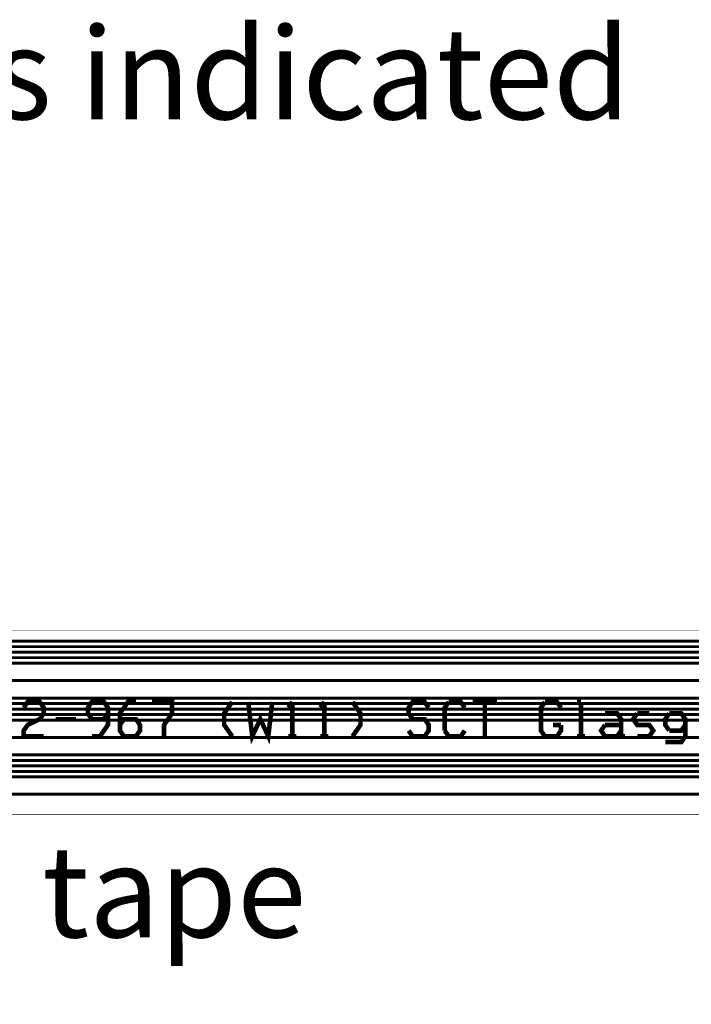
# Model space of a CAD drawing. Extents: x -2.4 to 14, y 0.7 to 9.5.
# Drawn here: x 1.9 to 3.4, y 2.9 to 5.1 of the extents above; entities that cross this region are included whole.
import ezdxf

# ---------------------------------------------------------------- set-up
doc = ezdxf.new("R2010")
doc.units = 0
doc.header["$MEASUREMENT"] = 0
doc.layers.get('0').update_dxf_attribs({"color": 1, "linetype": 'CONTINUOUS'})
for name, color, linetype in [('12_TRA-FS', 2, 'CONTINUOUS'), ('21_OUTLINE', 230, 'CONTINUOUS'), ('25_SLK-NS', 214, 'CONTINUOUS'), ('6_TRA-NS', 1, 'CONTINUOUS')]:
    doc.layers.add(name, color=color, linetype=linetype)

msp = doc.modelspace()

# ---------------------------------------------------------------- linework, layer by layer
at = {"layer": '12_TRA-FS'}
for points in [[(1.7315, 3.7237, 0.0065, 0.0065, 0), (3.5937, 3.7237, 0.0065, 0.0065, 0)], [(1.7315, 3.7117, 0.0065, 0.0065, 0), (3.5925, 3.7117, 0.0065, 0.0065, 0)], [(1.7315, 3.6997, 0.0065, 0.0065, 0), (3.5913, 3.6997, 0.0065, 0.0065, 0)], [(1.7315, 3.6877, 0.0065, 0.0065, 0), (3.5901, 3.6877, 0.0065, 0.0065, 0)], [(1.7315, 3.6757, 0.0065, 0.0065, 0), (3.589, 3.6757, 0.0065, 0.0065, 0)], [(1.7315, 3.6377, 0.0065, 0.0065, 0), (3.585, 3.6377, 0.0065, 0.0065, 0)], [(1.7315, 3.5997, 0.0065, 0.0065, 0), (3.5813, 3.5997, 0.0065, 0.0065, 0)], [(1.7315, 3.5877, 0.0065, 0.0065, 0), (3.58, 3.5877, 0.0065, 0.0065, 0)], [(1.1702, 3.5624, 0.0065, 0.0065, 0), (1.2205, 3.5627, 0.0065, 0.0065, 0), (1.2205, 3.5627, 0.0065, 0.0065, 0), (1.223, 3.5624, 0.0065, 0.0065, 0), (1.2246, 3.5618, 0.0065, 0.0065, 0), (1.2261, 3.5609, 0.0065, 0.0065, 0), (1.2275, 3.5598, 0.0065, 0.0065, 0), (1.2327, 3.5546, 0.0065, 0.0065, 0), (1.2327, 3.5546, 0.0065, 0.0065, 0), (1.234, 3.5535, 0.0065, 0.0065, 0), (1.2356, 3.5526, 0.0065, 0.0065, 0), (1.2372, 3.552, 0.0065, 0.0065, 0), (1.2397, 3.5517, 0.0065, 0.0065, 0), (1.7315, 3.5517, 0.0065, 0.0065, 0), (3.5765, 3.5517, 0.0065, 0.0065, 0), (3.5765, 3.5517, 0.0065, 0.0065, 0), (3.616, 3.5478, 0.0065, 0.0065, 0), (5.5612, 3.1556, 0.0065, 0.0065, 0), (5.5612, 3.1556, 0.0065, 0.0065, 0), (5.5979, 3.1516, 0.0065, 0.0065, 0), (7.1896, 3.1294, 0.0065, 0.0065, 0)], [(1.7315, 3.5757, 0.0065, 0.0065, 0), (3.5789, 3.5757, 0.0065, 0.0065, 0)], [(1.7315, 3.5637, 0.0065, 0.0065, 0), (3.5778, 3.5637, 0.0065, 0.0065, 0)], [(1.1506, 3.1877, 0.0065, 0.0065, 0), (1.1568, 3.1877, 0.0065, 0.0065, 0), (1.1568, 3.1877, 0.0065, 0.0065, 0), (1.1629, 3.1882, 0.0065, 0.0065, 0), (1.1688, 3.1898, 0.0065, 0.0065, 0), (1.1743, 3.1924, 0.0065, 0.0065, 0), (1.1816, 3.198, 0.0065, 0.0065, 0), (1.487, 3.5034, 0.0065, 0.0065, 0), (1.487, 3.5034, 0.0065, 0.0065, 0), (1.4943, 3.509, 0.0065, 0.0065, 0), (1.4999, 3.5116, 0.0065, 0.0065, 0), (1.5058, 3.5131, 0.0065, 0.0065, 0), (1.5118, 3.5137, 0.0065, 0.0065, 0), (1.7315, 3.5137, 0.0065, 0.0065, 0), (3.5727, 3.5137, 0.0065, 0.0065, 0), (3.5727, 3.5137, 0.0065, 0.0065, 0), (3.6122, 3.5098, 0.0065, 0.0065, 0), (5.557, 3.1176, 0.0065, 0.0065, 0), (5.557, 3.1176, 0.0065, 0.0065, 0), (5.5937, 3.1137, 0.0065, 0.0065, 0), (7.2109, 3.0911, 0.0065, 0.0065, 0)], [(0.4619, 3.1623, 0.0065, 0.0065, 0), (0.4682, 3.154, 0.0065, 0.0065, 0), (0.4743, 3.1479, 0.0065, 0.0065, 0), (0.4743, 3.1479, 0.0065, 0.0065, 0), (0.479, 3.144, 0.0065, 0.0065, 0), (0.4843, 3.141, 0.0065, 0.0065, 0), (0.49, 3.1389, 0.0065, 0.0065, 0), (0.499, 3.1378, 0.0065, 0.0065, 0), (1.1691, 3.1378, 0.0065, 0.0065, 0), (1.1691, 3.1378, 0.0065, 0.0065, 0), (1.1752, 3.1383, 0.0065, 0.0065, 0), (1.1811, 3.1399, 0.0065, 0.0065, 0), (1.1866, 3.1425, 0.0065, 0.0065, 0), (1.1939, 3.1481, 0.0065, 0.0065, 0), (1.5111, 3.4654, 0.0065, 0.0065, 0), (1.5111, 3.4654, 0.0065, 0.0065, 0), (1.5184, 3.471, 0.0065, 0.0065, 0), (1.5239, 3.4736, 0.0065, 0.0065, 0), (1.5298, 3.4752, 0.0065, 0.0065, 0), (1.5359, 3.4757, 0.0065, 0.0065, 0), (1.7315, 3.4757, 0.0065, 0.0065, 0), (3.5689, 3.4757, 0.0065, 0.0065, 0)], [(0.4642, 3.1361, 0.0065, 0.0065, 0), (0.4689, 3.1322, 0.0065, 0.0065, 0), (0.4742, 3.1291, 0.0065, 0.0065, 0), (0.4799, 3.127, 0.0065, 0.0065, 0), (0.489, 3.1258, 0.0065, 0.0065, 0), (1.1749, 3.1258, 0.0065, 0.0065, 0), (1.1749, 3.1258, 0.0065, 0.0065, 0), (1.181, 3.1263, 0.0065, 0.0065, 0), (1.1869, 3.1279, 0.0065, 0.0065, 0), (1.1924, 3.1305, 0.0065, 0.0065, 0), (1.1997, 3.1361, 0.0065, 0.0065, 0), (1.5169, 3.4534, 0.0065, 0.0065, 0), (1.5169, 3.4534, 0.0065, 0.0065, 0), (1.5242, 3.459, 0.0065, 0.0065, 0), (1.5297, 3.4616, 0.0065, 0.0065, 0), (1.5356, 3.4632, 0.0065, 0.0065, 0), (1.5417, 3.4637, 0.0065, 0.0065, 0), (1.7315, 3.4637, 0.0065, 0.0065, 0), (3.5678, 3.4637, 0.0065, 0.0065, 0)], [(0.4628, 3.103, 0.0065, 0.0065, 0), (0.4718, 3.1018, 0.0065, 0.0065, 0), (1.1869, 3.1018, 0.0065, 0.0065, 0), (1.1869, 3.1018, 0.0065, 0.0065, 0), (1.193, 3.1023, 0.0065, 0.0065, 0), (1.1989, 3.1039, 0.0065, 0.0065, 0), (1.2044, 3.1065, 0.0065, 0.0065, 0), (1.2117, 3.1121, 0.0065, 0.0065, 0), (1.5289, 3.4294, 0.0065, 0.0065, 0), (1.5289, 3.4294, 0.0065, 0.0065, 0), (1.5362, 3.435, 0.0065, 0.0065, 0), (1.5417, 3.4376, 0.0065, 0.0065, 0), (1.5476, 3.4392, 0.0065, 0.0065, 0), (1.5537, 3.4397, 0.0065, 0.0065, 0), (1.7315, 3.4397, 0.0065, 0.0065, 0), (3.5653, 3.4397, 0.0065, 0.0065, 0), (3.5653, 3.4397, 0.0065, 0.0065, 0), (3.6048, 3.4358, 0.0065, 0.0065, 0), (5.5493, 3.0437, 0.0065, 0.0065, 0), (5.5493, 3.0437, 0.0065, 0.0065, 0), (5.5861, 3.0398, 0.0065, 0.0065, 0), (6.5797, 3.0259, 0.0065, 0.0065, 0)], [(0.4644, 3.1171, 0.0065, 0.0065, 0), (0.4701, 3.115, 0.0065, 0.0065, 0), (0.4792, 3.1138, 0.0065, 0.0065, 0), (1.1806, 3.1138, 0.0065, 0.0065, 0), (1.1806, 3.1138, 0.0065, 0.0065, 0), (1.1867, 3.1143, 0.0065, 0.0065, 0), (1.1926, 3.1159, 0.0065, 0.0065, 0), (1.1981, 3.1185, 0.0065, 0.0065, 0), (1.2054, 3.1241, 0.0065, 0.0065, 0), (1.5226, 3.4414, 0.0065, 0.0065, 0), (1.5226, 3.4414, 0.0065, 0.0065, 0), (1.5299, 3.447, 0.0065, 0.0065, 0), (1.5354, 3.4496, 0.0065, 0.0065, 0), (1.5413, 3.4512, 0.0065, 0.0065, 0), (1.5474, 3.4517, 0.0065, 0.0065, 0), (1.7315, 3.4517, 0.0065, 0.0065, 0), (3.5665, 3.4517, 0.0065, 0.0065, 0), (3.5665, 3.4517, 0.0065, 0.0065, 0), (3.6061, 3.4478, 0.0065, 0.0065, 0), (5.5504, 3.0557, 0.0065, 0.0065, 0), (5.5504, 3.0557, 0.0065, 0.0065, 0), (5.5872, 3.0518, 0.0065, 0.0065, 0), (6.5818, 3.0379, 0.0065, 0.0065, 0)], [(0.4619, 3.0898, 0.0065, 0.0065, 0), (1.1944, 3.0898, 0.0065, 0.0065, 0), (1.1944, 3.0898, 0.0065, 0.0065, 0), (1.2005, 3.0903, 0.0065, 0.0065, 0), (1.2064, 3.0919, 0.0065, 0.0065, 0), (1.2119, 3.0945, 0.0065, 0.0065, 0), (1.2192, 3.1001, 0.0065, 0.0065, 0), (1.5363, 3.4174, 0.0065, 0.0065, 0), (1.5363, 3.4174, 0.0065, 0.0065, 0), (1.5436, 3.423, 0.0065, 0.0065, 0), (1.5491, 3.4256, 0.0065, 0.0065, 0), (1.555, 3.4272, 0.0065, 0.0065, 0), (1.5611, 3.4277, 0.0065, 0.0065, 0), (1.7315, 3.4277, 0.0065, 0.0065, 0), (3.5641, 3.4277, 0.0065, 0.0065, 0), (3.5641, 3.4277, 0.0065, 0.0065, 0), (3.6037, 3.4238, 0.0065, 0.0065, 0), (5.548, 3.0317, 0.0065, 0.0065, 0), (5.548, 3.0317, 0.0065, 0.0065, 0), (5.5847, 3.0278, 0.0065, 0.0065, 0), (6.5775, 3.014, 0.0065, 0.0065, 0)], [(0.3268, 3.0518, 0.0065, 0.0065, 0), (1.2139, 3.0518, 0.0065, 0.0065, 0), (1.2139, 3.0518, 0.0065, 0.0065, 0), (1.22, 3.0523, 0.0065, 0.0065, 0), (1.2259, 3.0539, 0.0065, 0.0065, 0), (1.2314, 3.0565, 0.0065, 0.0065, 0), (1.2387, 3.0621, 0.0065, 0.0065, 0), (1.5558, 3.3794, 0.0065, 0.0065, 0), (1.5558, 3.3794, 0.0065, 0.0065, 0), (1.5631, 3.385, 0.0065, 0.0065, 0), (1.5686, 3.3876, 0.0065, 0.0065, 0), (1.5745, 3.3892, 0.0065, 0.0065, 0), (1.5806, 3.3897, 0.0065, 0.0065, 0), (1.7315, 3.3897, 0.0065, 0.0065, 0), (3.5604, 3.3897, 0.0065, 0.0065, 0), (3.5604, 3.3897, 0.0065, 0.0065, 0), (3.6, 3.3858, 0.0065, 0.0065, 0), (5.5435, 2.9938, 0.0065, 0.0065, 0), (5.5435, 2.9938, 0.0065, 0.0065, 0), (5.5803, 2.9899, 0.0065, 0.0065, 0), (6.5705, 2.976, 0.0065, 0.0065, 0)]]:
    msp.add_lwpolyline(points, format="xyseb", dxfattribs=at)
at = {"layer": '21_OUTLINE'}
for points in [[(1.7315, 3.7462, 0.001, 0.001, 0), (3.5959, 3.7462, 0.001, 0.001, 0), (3.5959, 3.7462, 0.001, 0.001, 0), (3.6354, 3.7423, 0.001, 0.001, 0), (5.582, 3.3498, 0.001, 0.001, 0), (5.582, 3.3498, 0.001, 0.001, 0), (5.6187, 3.3459, 0.001, 0.001, 0), (6.5757, 3.3325, 0.001, 0.001, 0)], [(6.571, 2.9322, 0.001, 0.001, 0), (5.5762, 2.9461, 0.001, 0.001, 0), (5.5762, 2.9461, 0.001, 0.001, 0), (5.5394, 2.95, 0.001, 0.001, 0), (3.5954, 3.342, 0.001, 0.001, 0), (3.5954, 3.342, 0.001, 0.001, 0), (3.5559, 3.3459, 0.001, 0.001, 0), (1.7315, 3.3459, 0.001, 0.001, 0), (1.6757, 3.3459, 0.001, 0.001, 0), (1.6757, 3.3459, 0.001, 0.001, 0), (1.641, 3.3429, 0.001, 0.001, 0), (1.6073, 3.3338, 0.001, 0.001, 0), (1.5757, 3.3191, 0.001, 0.001, 0), (1.5343, 3.2873, 0.001, 0.001, 0), (1.2921, 3.045, 0.001, 0.001, 0), (1.2921, 3.045, 0.001, 0.001, 0), (1.2715, 3.0292, 0.001, 0.001, 0), (1.2557, 3.0218, 0.001, 0.001, 0), (1.2388, 3.0173, 0.001, 0.001, 0), (1.2215, 3.0158, 0.001, 0.001, 0), (0.1997, 3.0158, 0.001, 0.001, 0)]]:
    msp.add_lwpolyline(points, format="xyseb", dxfattribs=at)
at = {"layer": '25_SLK-NS'}
for points in [[(1.9131, 3.5786, 0.01, 0.01, 0), (1.9219, 3.5911, 0.01, 0.01, 0), (1.9481, 3.5911, 0.01, 0.01, 0), (1.9569, 3.5786, 0.01, 0.01, 0), (1.9569, 3.5661, 0.01, 0.01, 0), (1.9481, 3.5536, 0.01, 0.01, 0), (1.9219, 3.5411, 0.01, 0.01, 0), (1.9131, 3.5286, 0.01, 0.01, 0), (1.9131, 3.5161, 0.01, 0.01, 0), (1.9569, 3.5161, 0.01, 0.01, 0)], [(2.0881, 3.5536, 0.01, 0.01, 0), (2.0619, 3.5536, 0.01, 0.01, 0), (2.0531, 3.5661, 0.01, 0.01, 0), (2.0531, 3.5786, 0.01, 0.01, 0), (2.0619, 3.5911, 0.01, 0.01, 0), (2.0881, 3.5911, 0.01, 0.01, 0), (2.0969, 3.5786, 0.01, 0.01, 0), (2.0969, 3.5411, 0.01, 0.01, 0), (2.0794, 3.5161, 0.01, 0.01, 0), (2.0619, 3.5161, 0.01, 0.01, 0)], [(2.1581, 3.5911, 0.01, 0.01, 0), (2.1406, 3.5911, 0.01, 0.01, 0), (2.1231, 3.5661, 0.01, 0.01, 0), (2.1231, 3.5286, 0.01, 0.01, 0), (2.1319, 3.5161, 0.01, 0.01, 0), (2.1581, 3.5161, 0.01, 0.01, 0), (2.1669, 3.5286, 0.01, 0.01, 0), (2.1669, 3.5411, 0.01, 0.01, 0), (2.1581, 3.5536, 0.01, 0.01, 0), (2.1319, 3.5536, 0.01, 0.01, 0), (2.1231, 3.5411, 0.01, 0.01, 0)], [(2.1931, 3.5911, 0.01, 0.01, 0), (2.2369, 3.5911, 0.01, 0.01, 0), (2.2369, 3.5661, 0.01, 0.01, 0), (2.2194, 3.5411, 0.01, 0.01, 0), (2.2194, 3.5161, 0.01, 0.01, 0)], [(2.3681, 3.5911, 0.01, 0.01, 0), (2.3506, 3.5661, 0.01, 0.01, 0), (2.3506, 3.5411, 0.01, 0.01, 0), (2.3681, 3.5161, 0.01, 0.01, 0)], [(2.4031, 3.5911, 0.01, 0.01, 0), (2.4119, 3.5161, 0.01, 0.01, 0), (2.4294, 3.5536, 0.01, 0.01, 0), (2.4469, 3.5161, 0.01, 0.01, 0), (2.4556, 3.5911, 0.01, 0.01, 0)], [(2.4994, 3.5911, 0.01, 0.01, 0), (2.4906, 3.5786, 0.01, 0.01, 0)], [(2.4994, 3.5911, 0.01, 0.01, 0), (2.4994, 3.5161, 0.01, 0.01, 0)], [(2.5694, 3.5911, 0.01, 0.01, 0), (2.5606, 3.5786, 0.01, 0.01, 0)], [(2.5694, 3.5911, 0.01, 0.01, 0), (2.5694, 3.5161, 0.01, 0.01, 0)], [(2.6306, 3.5911, 0.01, 0.01, 0), (2.6481, 3.5661, 0.01, 0.01, 0), (2.6481, 3.5411, 0.01, 0.01, 0), (2.6306, 3.5161, 0.01, 0.01, 0)], [(2.7969, 3.5786, 0.01, 0.01, 0), (2.7881, 3.5911, 0.01, 0.01, 0), (2.7619, 3.5911, 0.01, 0.01, 0), (2.7531, 3.5786, 0.01, 0.01, 0), (2.7531, 3.5661, 0.01, 0.01, 0)], [(2.8406, 3.5911, 0.01, 0.01, 0), (2.8319, 3.5786, 0.01, 0.01, 0), (2.8319, 3.5286, 0.01, 0.01, 0)], [(2.8756, 3.5786, 0.01, 0.01, 0), (2.8669, 3.5911, 0.01, 0.01, 0), (2.8406, 3.5911, 0.01, 0.01, 0)], [(2.8931, 3.5911, 0.01, 0.01, 0), (2.9456, 3.5911, 0.01, 0.01, 0)], [(2.9194, 3.5911, 0.01, 0.01, 0), (2.9194, 3.5161, 0.01, 0.01, 0)], [(3.0506, 3.5911, 0.01, 0.01, 0), (3.0419, 3.5786, 0.01, 0.01, 0), (3.0419, 3.5286, 0.01, 0.01, 0), (3.0506, 3.5161, 0.01, 0.01, 0)], [(3.0856, 3.5786, 0.01, 0.01, 0), (3.0769, 3.5911, 0.01, 0.01, 0), (3.0506, 3.5911, 0.01, 0.01, 0)], [(3.1294, 3.5911, 0.01, 0.01, 0), (3.1206, 3.5911, 0.01, 0.01, 0)], [(3.1294, 3.5911, 0.01, 0.01, 0), (3.1294, 3.5161, 0.01, 0.01, 0)], [(2.0881, 3.5536, 0.01, 0.01, 0), (2.0969, 3.5661, 0.01, 0.01, 0)], [(2.7531, 3.5661, 0.01, 0.01, 0), (2.7619, 3.5536, 0.01, 0.01, 0), (2.7881, 3.5536, 0.01, 0.01, 0), (2.7969, 3.5411, 0.01, 0.01, 0), (2.7969, 3.5286, 0.01, 0.01, 0), (2.7881, 3.5161, 0.01, 0.01, 0), (2.7619, 3.5161, 0.01, 0.01, 0), (2.7531, 3.5286, 0.01, 0.01, 0)], [(3.1819, 3.5661, 0.01, 0.01, 0), (3.2081, 3.5661, 0.01, 0.01, 0), (3.2169, 3.5536, 0.01, 0.01, 0), (3.2169, 3.5161, 0.01, 0.01, 0), (3.2256, 3.5161, 0.01, 0.01, 0)], [(3.2519, 3.5661, 0.01, 0.01, 0), (3.2431, 3.5536, 0.01, 0.01, 0), (3.2519, 3.5411, 0.01, 0.01, 0), (3.2781, 3.5411, 0.01, 0.01, 0), (3.2869, 3.5286, 0.01, 0.01, 0), (3.2781, 3.5161, 0.01, 0.01, 0)], [(3.2519, 3.5661, 0.01, 0.01, 0), (3.2781, 3.5661, 0.01, 0.01, 0)], [(3.3219, 3.5661, 0.01, 0.01, 0), (3.3131, 3.5536, 0.01, 0.01, 0), (3.3131, 3.5411, 0.01, 0.01, 0), (3.3219, 3.5286, 0.01, 0.01, 0)], [(3.3219, 3.5661, 0.01, 0.01, 0), (3.3481, 3.5661, 0.01, 0.01, 0), (3.3569, 3.5536, 0.01, 0.01, 0), (3.3569, 3.5161, 0.01, 0.01, 0)], [(1.9831, 3.5536, 0.01, 0.01, 0), (2.0269, 3.5536, 0.01, 0.01, 0)], [(3.0856, 3.5411, 0.01, 0.01, 0), (3.0856, 3.5286, 0.01, 0.01, 0), (3.0769, 3.5161, 0.01, 0.01, 0), (3.0506, 3.5161, 0.01, 0.01, 0)], [(3.0856, 3.5411, 0.01, 0.01, 0), (3.0681, 3.5411, 0.01, 0.01, 0)], [(3.1819, 3.5411, 0.01, 0.01, 0), (3.1731, 3.5286, 0.01, 0.01, 0), (3.1819, 3.5161, 0.01, 0.01, 0)], [(3.1819, 3.5411, 0.01, 0.01, 0), (3.2169, 3.5411, 0.01, 0.01, 0)], [(3.3219, 3.5286, 0.01, 0.01, 0), (3.3481, 3.5286, 0.01, 0.01, 0), (3.3569, 3.5411, 0.01, 0.01, 0)], [(2.8319, 3.5286, 0.01, 0.01, 0), (2.8406, 3.5161, 0.01, 0.01, 0)], [(2.8406, 3.5161, 0.01, 0.01, 0), (2.8669, 3.5161, 0.01, 0.01, 0), (2.8756, 3.5286, 0.01, 0.01, 0)], [(3.2169, 3.5286, 0.01, 0.01, 0), (3.2081, 3.5161, 0.01, 0.01, 0), (3.1819, 3.5161, 0.01, 0.01, 0)], [(2.4906, 3.5161, 0.01, 0.01, 0), (2.5081, 3.5161, 0.01, 0.01, 0)], [(2.5606, 3.5161, 0.01, 0.01, 0), (2.5781, 3.5161, 0.01, 0.01, 0)], [(3.1206, 3.5161, 0.01, 0.01, 0), (3.1381, 3.5161, 0.01, 0.01, 0)], [(3.2519, 3.5161, 0.01, 0.01, 0), (3.2781, 3.5161, 0.01, 0.01, 0)], [(3.3569, 3.5161, 0.01, 0.01, 0), (3.3481, 3.5036, 0.01, 0.01, 0), (3.3131, 3.5036, 0.01, 0.01, 0)]]:
    msp.add_lwpolyline(points, format="xyseb", dxfattribs=at)
at = {"layer": '6_TRA-NS'}
for points in [[(3.5913, 3.6997, 0.0065, 0.0065, 0), (1.7315, 3.6997, 0.0065, 0.0065, 0), (1.6081, 3.6997, 0.0065, 0.0065, 0), (1.6081, 3.6997, 0.0065, 0.0065, 0), (1.599, 3.7009, 0.0065, 0.0065, 0), (1.5933, 3.703, 0.0065, 0.0065, 0), (1.588, 3.7061, 0.0065, 0.0065, 0), (1.5833, 3.71, 0.0065, 0.0065, 0), (1.2823, 4.0111, 0.0065, 0.0065, 0), (1.2823, 4.0111, 0.0065, 0.0065, 0), (1.2776, 4.015, 0.0065, 0.0065, 0), (1.2723, 4.0181, 0.0065, 0.0065, 0), (1.2666, 4.0202, 0.0065, 0.0065, 0), (1.2575, 4.0214, 0.0065, 0.0065, 0), (0.9785, 4.0214, 0.0065, 0.0065, 0), (0.9785, 4.0214, 0.0065, 0.0065, 0), (0.9724, 4.0209, 0.0065, 0.0065, 0), (0.9665, 4.0193, 0.0065, 0.0065, 0), (0.961, 4.0167, 0.0065, 0.0065, 0), (0.9536, 4.011, 0.0065, 0.0065, 0), (0.7327, 3.7876, 0.0065, 0.0065, 0), (0.7133, 3.7877, 0.0065, 0.0065, 0)], [(7.1694, 3.1657, 0.0065, 0.0065, 0), (5.6018, 3.1876, 0.0065, 0.0065, 0), (5.6018, 3.1876, 0.0065, 0.0065, 0), (5.5651, 3.1915, 0.0065, 0.0065, 0), (3.6196, 3.5838, 0.0065, 0.0065, 0), (3.6196, 3.5838, 0.0065, 0.0065, 0), (3.58, 3.5877, 0.0065, 0.0065, 0), (1.7315, 3.5877, 0.0065, 0.0065, 0), (1.4994, 3.5877, 0.0065, 0.0065, 0), (1.4994, 3.5877, 0.0065, 0.0065, 0), (1.4903, 3.5889, 0.0065, 0.0065, 0), (1.4846, 3.591, 0.0065, 0.0065, 0), (1.4793, 3.5941, 0.0065, 0.0065, 0), (1.4746, 3.598, 0.0065, 0.0065, 0), (1.241, 3.8317, 0.0065, 0.0065, 0), (1.241, 3.8317, 0.0065, 0.0065, 0), (1.2383, 3.8339, 0.0065, 0.0065, 0), (1.2353, 3.8357, 0.0065, 0.0065, 0), (1.2321, 3.8369, 0.0065, 0.0065, 0), (1.2268, 3.8376, 0.0065, 0.0065, 0), (1.1822, 3.8376, 0.0065, 0.0065, 0)], [(1.1822, 3.7876, 0.0065, 0.0065, 0), (1.2525, 3.7876, 0.0065, 0.0065, 0), (1.2525, 3.7876, 0.0065, 0.0065, 0), (1.2603, 3.7866, 0.0065, 0.0065, 0), (1.2652, 3.7848, 0.0065, 0.0065, 0), (1.2697, 3.7822, 0.0065, 0.0065, 0), (1.2737, 3.7788, 0.0065, 0.0065, 0), (1.4665, 3.586, 0.0065, 0.0065, 0), (1.4665, 3.586, 0.0065, 0.0065, 0), (1.4712, 3.5821, 0.0065, 0.0065, 0), (1.4764, 3.579, 0.0065, 0.0065, 0), (1.4822, 3.577, 0.0065, 0.0065, 0), (1.4913, 3.5757, 0.0065, 0.0065, 0), (1.7315, 3.5757, 0.0065, 0.0065, 0), (3.5789, 3.5757, 0.0065, 0.0065, 0), (3.5789, 3.5757, 0.0065, 0.0065, 0), (3.6184, 3.5718, 0.0065, 0.0065, 0), (5.5636, 3.1795, 0.0065, 0.0065, 0), (5.5636, 3.1795, 0.0065, 0.0065, 0), (5.6004, 3.1756, 0.0065, 0.0065, 0), (7.1761, 3.1536, 0.0065, 0.0065, 0)], [(3.5937, 3.7237, 0.0065, 0.0065, 0), (1.7315, 3.7237, 0.0065, 0.0065, 0)], [(1.7315, 3.7117, 0.0065, 0.0065, 0), (3.5925, 3.7117, 0.0065, 0.0065, 0)], [(1.7315, 3.6877, 0.0065, 0.0065, 0), (3.5901, 3.6877, 0.0065, 0.0065, 0)], [(3.589, 3.6757, 0.0065, 0.0065, 0), (1.7315, 3.6757, 0.0065, 0.0065, 0)], [(1.7315, 3.6377, 0.0065, 0.0065, 0), (3.585, 3.6377, 0.0065, 0.0065, 0)], [(7.1829, 3.1415, 0.0065, 0.0065, 0), (5.5991, 3.1636, 0.0065, 0.0065, 0), (5.5991, 3.1636, 0.0065, 0.0065, 0), (5.5624, 3.1676, 0.0065, 0.0065, 0), (3.6172, 3.5598, 0.0065, 0.0065, 0), (3.6172, 3.5598, 0.0065, 0.0065, 0), (3.5777, 3.5637, 0.0065, 0.0065, 0), (1.7315, 3.5637, 0.0065, 0.0065, 0), (1.2339, 3.5637, 0.0065, 0.0065, 0), (1.2339, 3.5637, 0.0065, 0.0065, 0), (1.2287, 3.5644, 0.0065, 0.0065, 0), (1.2254, 3.5656, 0.0065, 0.0065, 0), (1.2224, 3.5674, 0.0065, 0.0065, 0), (1.2197, 3.5696, 0.0065, 0.0065, 0), (1.2017, 3.5876, 0.0065, 0.0065, 0), (1.1824, 3.5876, 0.0065, 0.0065, 0)], [(1.7315, 3.5997, 0.0065, 0.0065, 0), (3.5813, 3.5997, 0.0065, 0.0065, 0)], [(1.1822, 3.5376, 0.0065, 0.0065, 0), (1.2353, 3.5376, 0.0065, 0.0065, 0), (1.2353, 3.5376, 0.0065, 0.0065, 0), (1.237, 3.5378, 0.0065, 0.0065, 0), (1.2387, 3.5382, 0.0065, 0.0065, 0), (1.2403, 3.5389, 0.0065, 0.0065, 0), (1.2424, 3.5406, 0.0065, 0.0065, 0), (1.2475, 3.5458, 0.0065, 0.0065, 0), (1.2475, 3.5458, 0.0065, 0.0065, 0), (1.2518, 3.5491, 0.0065, 0.0065, 0), (1.255, 3.5505, 0.0065, 0.0065, 0), (1.2583, 3.5514, 0.0065, 0.0065, 0), (1.2618, 3.5517, 0.0065, 0.0065, 0), (1.7315, 3.5517, 0.0065, 0.0065, 0), (3.5765, 3.5517, 0.0065, 0.0065, 0), (3.5765, 3.5517, 0.0065, 0.0065, 0), (3.6161, 3.5478, 0.0065, 0.0065, 0), (5.5611, 3.1556, 0.0065, 0.0065, 0), (5.5611, 3.1556, 0.0065, 0.0065, 0), (5.5979, 3.1516, 0.0065, 0.0065, 0), (7.1896, 3.1294, 0.0065, 0.0065, 0)], [(7.2109, 3.0911, 0.0065, 0.0065, 0), (5.5937, 3.1137, 0.0065, 0.0065, 0), (5.5937, 3.1137, 0.0065, 0.0065, 0), (5.557, 3.1176, 0.0065, 0.0065, 0), (3.6122, 3.5098, 0.0065, 0.0065, 0), (3.6122, 3.5098, 0.0065, 0.0065, 0), (3.5727, 3.5137, 0.0065, 0.0065, 0), (1.7315, 3.5137, 0.0065, 0.0065, 0), (1.5118, 3.5137, 0.0065, 0.0065, 0), (1.5118, 3.5137, 0.0065, 0.0065, 0), (1.5057, 3.5132, 0.0065, 0.0065, 0), (1.4998, 3.5116, 0.0065, 0.0065, 0), (1.4943, 3.509, 0.0065, 0.0065, 0), (1.487, 3.5034, 0.0065, 0.0065, 0), (1.3358, 3.3522, 0.0065, 0.0065, 0), (1.3358, 3.3522, 0.0065, 0.0065, 0), (1.3255, 3.3443, 0.0065, 0.0065, 0), (1.3176, 3.3406, 0.0065, 0.0065, 0), (1.3092, 3.3383, 0.0065, 0.0065, 0), (1.3005, 3.3376, 0.0065, 0.0065, 0), (1.1614, 3.3374, 0.0065, 0.0065, 0)], [(3.5689, 3.4757, 0.0065, 0.0065, 0), (1.7315, 3.4757, 0.0065, 0.0065, 0), (1.5359, 3.4757, 0.0065, 0.0065, 0), (1.5359, 3.4757, 0.0065, 0.0065, 0), (1.5298, 3.4752, 0.0065, 0.0065, 0), (1.5239, 3.4736, 0.0065, 0.0065, 0), (1.5184, 3.471, 0.0065, 0.0065, 0), (1.5111, 3.4654, 0.0065, 0.0065, 0), (1.1939, 3.1481, 0.0065, 0.0065, 0), (1.1939, 3.1481, 0.0065, 0.0065, 0), (1.1866, 3.1425, 0.0065, 0.0065, 0), (1.1811, 3.1399, 0.0065, 0.0065, 0), (1.1752, 3.1383, 0.0065, 0.0065, 0), (1.1691, 3.1378, 0.0065, 0.0065, 0), (0.499, 3.1378, 0.0065, 0.0065, 0), (0.499, 3.1378, 0.0065, 0.0065, 0), (0.4899, 3.139, 0.0065, 0.0065, 0), (0.4842, 3.1411, 0.0065, 0.0065, 0), (0.4789, 3.1442, 0.0065, 0.0065, 0), (0.4742, 3.1481, 0.0065, 0.0065, 0), (0.4684, 3.1539, 0.0065, 0.0065, 0), (0.4684, 3.1539, 0.0065, 0.0065, 0), (0.462, 3.1622, 0.0065, 0.0065, 0)], [(0.4643, 3.1361, 0.0065, 0.0065, 0), (0.469, 3.1322, 0.0065, 0.0065, 0), (0.4743, 3.1291, 0.0065, 0.0065, 0), (0.48, 3.127, 0.0065, 0.0065, 0), (0.4891, 3.1258, 0.0065, 0.0065, 0), (1.1749, 3.1258, 0.0065, 0.0065, 0), (1.1749, 3.1258, 0.0065, 0.0065, 0), (1.181, 3.1263, 0.0065, 0.0065, 0), (1.1869, 3.1279, 0.0065, 0.0065, 0), (1.1924, 3.1305, 0.0065, 0.0065, 0), (1.1997, 3.1361, 0.0065, 0.0065, 0), (1.5169, 3.4534, 0.0065, 0.0065, 0), (1.5169, 3.4534, 0.0065, 0.0065, 0), (1.5242, 3.459, 0.0065, 0.0065, 0), (1.5297, 3.4616, 0.0065, 0.0065, 0), (1.5356, 3.4632, 0.0065, 0.0065, 0), (1.5417, 3.4637, 0.0065, 0.0065, 0), (1.7315, 3.4637, 0.0065, 0.0065, 0), (3.5678, 3.4637, 0.0065, 0.0065, 0)], [(0.4627, 3.1031, 0.0065, 0.0065, 0), (0.4718, 3.1018, 0.0065, 0.0065, 0), (1.1869, 3.1018, 0.0065, 0.0065, 0), (1.1869, 3.1018, 0.0065, 0.0065, 0), (1.193, 3.1023, 0.0065, 0.0065, 0), (1.1989, 3.1039, 0.0065, 0.0065, 0), (1.2044, 3.1065, 0.0065, 0.0065, 0), (1.2117, 3.1121, 0.0065, 0.0065, 0), (1.5288, 3.4294, 0.0065, 0.0065, 0), (1.5288, 3.4294, 0.0065, 0.0065, 0), (1.5361, 3.435, 0.0065, 0.0065, 0), (1.5416, 3.4376, 0.0065, 0.0065, 0), (1.5475, 3.4392, 0.0065, 0.0065, 0), (1.5536, 3.4397, 0.0065, 0.0065, 0), (1.7315, 3.4397, 0.0065, 0.0065, 0), (3.5653, 3.4397, 0.0065, 0.0065, 0), (3.5653, 3.4397, 0.0065, 0.0065, 0), (3.6048, 3.4358, 0.0065, 0.0065, 0), (5.5492, 3.0437, 0.0065, 0.0065, 0), (5.5492, 3.0437, 0.0065, 0.0065, 0), (5.586, 3.0398, 0.0065, 0.0065, 0), (6.5797, 3.0259, 0.0065, 0.0065, 0)], [(6.5818, 3.0379, 0.0065, 0.0065, 0), (5.5872, 3.0518, 0.0065, 0.0065, 0), (5.5872, 3.0518, 0.0065, 0.0065, 0), (5.5504, 3.0557, 0.0065, 0.0065, 0), (3.6061, 3.4478, 0.0065, 0.0065, 0), (3.6061, 3.4478, 0.0065, 0.0065, 0), (3.5665, 3.4517, 0.0065, 0.0065, 0), (1.7315, 3.4517, 0.0065, 0.0065, 0), (1.5474, 3.4517, 0.0065, 0.0065, 0), (1.5474, 3.4517, 0.0065, 0.0065, 0), (1.5413, 3.4512, 0.0065, 0.0065, 0), (1.5354, 3.4496, 0.0065, 0.0065, 0), (1.5299, 3.447, 0.0065, 0.0065, 0), (1.5226, 3.4414, 0.0065, 0.0065, 0), (1.2054, 3.1241, 0.0065, 0.0065, 0), (1.2054, 3.1241, 0.0065, 0.0065, 0), (1.1981, 3.1185, 0.0065, 0.0065, 0), (1.1926, 3.1159, 0.0065, 0.0065, 0), (1.1867, 3.1143, 0.0065, 0.0065, 0), (1.1806, 3.1138, 0.0065, 0.0065, 0), (0.4794, 3.1138, 0.0065, 0.0065, 0), (0.4794, 3.1138, 0.0065, 0.0065, 0), (0.4703, 3.115, 0.0065, 0.0065, 0), (0.4646, 3.1171, 0.0065, 0.0065, 0)], [(6.5775, 3.014, 0.0065, 0.0065, 0), (5.5847, 3.0278, 0.0065, 0.0065, 0), (5.5847, 3.0278, 0.0065, 0.0065, 0), (5.548, 3.0317, 0.0065, 0.0065, 0), (3.6037, 3.4238, 0.0065, 0.0065, 0), (3.6037, 3.4238, 0.0065, 0.0065, 0), (3.5641, 3.4277, 0.0065, 0.0065, 0), (1.7315, 3.4277, 0.0065, 0.0065, 0), (1.5611, 3.4277, 0.0065, 0.0065, 0), (1.5611, 3.4277, 0.0065, 0.0065, 0), (1.555, 3.4272, 0.0065, 0.0065, 0), (1.5491, 3.4256, 0.0065, 0.0065, 0), (1.5436, 3.423, 0.0065, 0.0065, 0), (1.5363, 3.4174, 0.0065, 0.0065, 0), (1.2191, 3.1001, 0.0065, 0.0065, 0), (1.2191, 3.1001, 0.0065, 0.0065, 0), (1.2118, 3.0945, 0.0065, 0.0065, 0), (1.2063, 3.0919, 0.0065, 0.0065, 0), (1.2004, 3.0903, 0.0065, 0.0065, 0), (1.1943, 3.0898, 0.0065, 0.0065, 0), (0.4619, 3.0898, 0.0065, 0.0065, 0)], [(0.4655, 3.0518, 0.0065, 0.0065, 0), (1.2138, 3.0518, 0.0065, 0.0065, 0), (1.2138, 3.0518, 0.0065, 0.0065, 0), (1.2199, 3.0523, 0.0065, 0.0065, 0), (1.2258, 3.0539, 0.0065, 0.0065, 0), (1.2313, 3.0565, 0.0065, 0.0065, 0), (1.2386, 3.0621, 0.0065, 0.0065, 0), (1.5559, 3.3794, 0.0065, 0.0065, 0), (1.5559, 3.3794, 0.0065, 0.0065, 0), (1.5632, 3.385, 0.0065, 0.0065, 0), (1.5688, 3.3876, 0.0065, 0.0065, 0), (1.5747, 3.3891, 0.0065, 0.0065, 0), (1.5807, 3.3897, 0.0065, 0.0065, 0), (1.7315, 3.3897, 0.0065, 0.0065, 0), (3.5604, 3.3897, 0.0065, 0.0065, 0), (3.5604, 3.3897, 0.0065, 0.0065, 0), (3.6, 3.3858, 0.0065, 0.0065, 0), (5.5435, 2.9938, 0.0065, 0.0065, 0), (5.5435, 2.9938, 0.0065, 0.0065, 0), (5.5802, 2.9899, 0.0065, 0.0065, 0), (6.5705, 2.976, 0.0065, 0.0065, 0)]]:
    msp.add_lwpolyline(points, format="xyseb", dxfattribs=at)

# ---------------------------------------------------------------- texts
at = {"linetype": 'Continuous', "char_height": 0.2, "attachment_point": 1}
for s, insert, width in [('Short 4 pads as indicated', (0.0363, 5.0619), 3.5168), ('tape', (1.953, 3.2778), 1.085064)]:
    msp.add_mtext(s, dxfattribs=dict(at, insert=insert, width=width))

doc.saveas('drawing.dxf')
